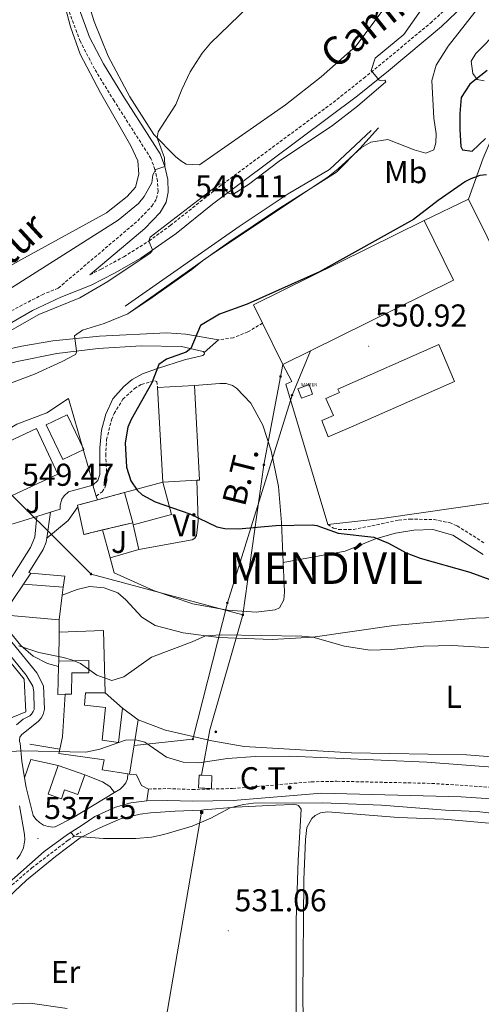
# Model space of a CAD drawing. Units: metres. Extents: x 610164 to 614667, y 4717346 to 4720388.
# Drawn here: x 611847 to 611994, y 4719564 to 4719875 of the extents above; entities that cross this region are included whole.
import ezdxf
from ezdxf.enums import TextEntityAlignment as Align

# ---------------------------------------------------------------- set-up
doc = ezdxf.new("R2010")
doc.units = ezdxf.units.M
doc.header["$MEASUREMENT"] = 0
doc.linetypes.add('TRAZOSX2', pattern=[1.5, 1, -0.5])
doc.layers.get('0').update_dxf_attribs({"lineweight": 5})
for name, color, linetype, lineweight in [('Carátula', 7, 'Continuous', 5), ('Level 15', 1, 'Continuous', 0), ('Level 16', 19, 'Continuous', 0), ('Level 18', 19, 'Continuous', 0), ('Level 19', 252, 'Continuous', 0), ('Level 20', 19, 'Continuous', 0), ('Level 21', 19, 'Continuous', 0), ('Level 25', 1, 'Continuous', 0), ('Level 26', 92, 'Continuous', 0), ('Level 32', 19, 'Continuous', 0), ('Level 33', 5, 'Continuous', 0), ('Level 35', 92, 'Continuous', 0), ('Level 36', 19, 'Continuous', 40), ('Level 37', 92, 'Continuous', 0), ('Level 4', 36, 'Continuous', 30), ('Level 41', 39, 'Continuous', 0), ('Level 44', 1, 'Continuous', 0), ('Level 45', 19, 'Continuous', 0), ('Level 5', 36, 'Continuous', 0), ('Level 52', 1, 'Continuous', 13), ('Level 53', 1, 'Continuous', 0), ('Level 54', 13, 'Continuous', 0), ('Level 6', 39, 'Continuous', 0), ('Level 7', 1, 'Continuous', 0)]:
    doc.layers.add(name, color=color, linetype=linetype, lineweight=lineweight)
doc.styles.add('Arial', font='ARIAL.TTF', dxfattribs={"height": 0.2})

# ---------------------------------------------------------------- blocks, each defined once
blk = doc.blocks.new('5PTT')
at = {"layer": 'Carátula', "color": 250, "linetype": 'Continuous', "lineweight": 25}
blk.add_circle((0, 0, 0), 2, dxfattribs=at)
blk = doc.blocks.new('5PELE')
at = {"layer": 'Carátula', "linetype": 'Continuous', "lineweight": 5}
h = blk.add_hatch(color=9, dxfattribs=at)
edge = h.paths.add_edge_path()
edge.add_arc((0, 0), 2.85, 359.999, 719.999)
at = {"layer": 'Carátula', "color": 252, "linetype": 'Continuous', "lineweight": 5}
blk.add_circle((0, 0, 0), 2.85, dxfattribs=at)
blk = doc.blocks.new('5ANTEN')
blk.add_text('5ANTEN', height=10).set_placement((0, 0), align=Align.MIDDLE_CENTER)
blk = doc.blocks.new('5TME')
at = {"layer": 'Carátula', "color": 250, "linetype": 'Continuous', "lineweight": 5}
for p, q in [((3.7, 3.8), (-3.7, -3.8)), ((-3.7, 3.7), (3.8, -3.8))]:
    blk.add_line(p, q, dxfattribs=at)
at = {"layer": 'Carátula', "color": 250, "linetype": 'Continuous', "lineweight": 5, "flags": 128}
blk.add_lwpolyline([(-3.7, -3.8), (3.8, -3.8), (3.8, 3.7), (-3.7, 3.7), (-3.7, -3.8)], dxfattribs=at)
blk = doc.blocks.new('5PATER')
at = {"layer": 'Carátula', "linetype": 'Continuous', "lineweight": 5}
h = blk.add_hatch(color=250, dxfattribs=at)
edge = h.paths.add_edge_path()
edge.add_ellipse((0, 0), major_axis=(-1.33, -1.34), ratio=0.999422, start_angle=0, end_angle=360)

msp = doc.modelspace()

# ---------------------------------------------------------------- linework, layer by layer
at = {"layer": 'Level 15', "linetype": 'Continuous', "lineweight": 13}
for points in [[(611924.28, 4719779.31, 555.66), (611921.41, 4719785.16, 555.66), (611975.47, 4719811.85, 555.59)], [(611975.47, 4719811.85, 555.59), (611984.8, 4719792.97, 555.59), (611930.7, 4719766.26, 555.66)], [(611930.7, 4719766.26, 555.66), (611924.28, 4719779.31, 555.66)], [(611985.12, 4719760.89, 556.91), (611953.22, 4719746.75, 556.84), (611945.1, 4719743.35, 553.98), (611943.01, 4719748.52, 554.05), (611946.73, 4719750.04, 554.49), (611944.3, 4719755.45, 554.42), (611948.67, 4719757.34, 555.88), (611948.16, 4719758.44, 555.81), (611980.12, 4719772.52, 556.4), (611985.12, 4719760.89, 556.91)], [(611891, 4719758.97, 554.1), (611902.68, 4719759.6, 554.1)], [(611892.64, 4719728.99, 553.96), (611891, 4719758.97, 554.1)], [(611902.68, 4719759.6, 554.1), (611904.31, 4719729.63, 553.96), (611903.48, 4719729.58, 553.96)], [(611861.02, 4719736.1, 552.78), (611855.74, 4719747.12, 552.78), (611862.33, 4719750.28, 552.78), (611867.61, 4719739.26, 552.78), (611861.02, 4719736.1, 552.78)], [(611836.59, 4719738.46, 552.42), (611852.7, 4719745.98, 552.34), (611859.46, 4719731.51, 552.34), (611843.36, 4719723.98, 552.42), (611836.59, 4719738.46, 552.42)], [(611880.55, 4719725.7, 553.37), (611892.64, 4719728.99, 553.44)], [(611892.64, 4719728.99, 553.44), (611895.43, 4719718.77, 553.44), (611883.33, 4719715.47, 553.37)], [(611903.48, 4719729.58, 553.96), (611892.64, 4719728.99, 553.96)], [(611883.15, 4719716.14, 553.37), (611880.55, 4719725.7, 553.37)], [(611883.33, 4719715.47, 553.37), (611883.15, 4719716.14, 553.37)], [(611842, 4719686.95, 551.38), (611848.53, 4719696.72, 554.02)], [(611848.53, 4719696.72, 554.02), (611861.14, 4719695.71, 553.5)], [(611860.81, 4719693.19, 553.2), (611859.83, 4719685.38, 552.26)], [(611861.14, 4719695.71, 553.5), (611860.81, 4719693.19, 553.2)], [(611859.83, 4719685.38, 552.26), (611842, 4719686.95, 551.38)], [(611859.68, 4719672.26, 549.7), (611859.87, 4719681.47, 551.09)], [(611859.87, 4719681.47, 551.09), (611873.83, 4719682.05, 551.09), (611874.41, 4719662.21, 550.65)], [(611861.79, 4719661.88, 548.01), (611863.75, 4719661.84, 550.72), (611863.87, 4719668.61, 549.7), (611869.19, 4719668.57, 549.92), (611869.24, 4719672.48, 550.28), (611859.68, 4719672.26, 549.7)], [(611860.04, 4719644.44, 547.07), (611860.85, 4719648.29, 549.84), (611861.79, 4719661.88, 548.01)], [(611874.41, 4719662.21, 550.65), (611868.15, 4719662.26, 550.14), (611867.9, 4719658.37, 546.69), (611874.5, 4719657.64, 543.38), (611873.51, 4719647.27, 547.79), (611878.62, 4719646.56, 547.2), (611879.95, 4719657.43, 544.78)], [(611879.95, 4719657.43, 544.78), (611884.83, 4719653.7, 543.68)], [(611884.83, 4719653.7, 543.68), (611882.13, 4719636.52, 543.31)], [(611881.62, 4719636.6, 543.31), (611873.49, 4719637.86, 543.24), (611874.13, 4719641.03, 546.54), (611859.76, 4719643.09, 546.1), (611860.04, 4719644.44, 547.07)], [(611867.94, 4719636.35, 542.46), (611865.73, 4719630.07, 542.23), (611861.51, 4719631.55, 541.94), (611860.53, 4719628.74, 541.94), (611856.4, 4719630.19, 541.94), (611859.56, 4719639.29, 542.53)], [(611859.56, 4719639.29, 542.53), (611867.94, 4719636.35, 542.46)], [(611882.13, 4719636.52, 543.31), (611881.62, 4719636.6, 543.31)]]:
    msp.add_polyline3d(points, dxfattribs=at)
at = {"layer": 'Level 15', "color": 1, "linetype": 'Continuous', "lineweight": 0}
for points in [[(611935.45, 4719758.54, 553.75), (611938.99, 4719759.86, 553.75), (611940.11, 4719756.84, 553.75), (611936.58, 4719755.52, 553.75), (611935.45, 4719758.54, 553.75)], [(611904.95, 4719636.15, 543.76), (611908.24, 4719636, 543.76), (611908.05, 4719632.01, 543.76), (611903.98, 4719632.21, 543.76), (611904.17, 4719636.19, 543.76), (611904.95, 4719636.15, 543.76)]]:
    msp.add_polyline3d(points, dxfattribs=at)
at = {"layer": 'Level 16', "color": 1, "linetype": 'Continuous', "lineweight": 13, "ltscale": 0.5}
for points in [[(611883.33, 4719715.47, 552.73), (611885.11, 4719707.68, 552.66)], [(611875.98, 4719705, 551.34), (611873.59, 4719713.82, 551.26)], [(611885.11, 4719707.68, 552.66), (611875.98, 4719705, 551.34)], [(611848.53, 4719696.72, 549.69), (611850.82, 4719700.12, 549.61)], [(611850.82, 4719700.12, 549.61), (611861.58, 4719699.19, 549.39), (611861.14, 4719695.71, 549.39)], [(611831.37, 4719687.94, 547.57), (611848.75, 4719666.56, 543.46), (611849.24, 4719656.26, 542.51), (611835.04, 4719650.47, 545.15), (611820.32, 4719645.27, 545.15)], [(611859.64, 4719670.59, 545.49), (611859.68, 4719672.26, 545.61)], [(611861.79, 4719661.88, 545.17), (611859.45, 4719661.78, 544.88), (611859.64, 4719670.59, 545.49)], [(611874.41, 4719662.21, 544.56), (611879.95, 4719657.43, 544.56)], [(611850.51, 4719645.98, 541.11), (611860.04, 4719644.44, 541.11)], [(611824.99, 4719588.7, 534.31), (611841, 4719599.65, 535.11), (611855.05, 4719611.99, 536.73), (611862.49, 4719617.45, 537.46), (611867.1, 4719620.31, 537.83)]]:
    msp.add_polyline3d(points, dxfattribs=at)
at = {"layer": 'Level 16', "color": 1, "linetype": 'TRAZOSX2', "lineweight": 0}
msp.add_polyline3d([(611799.41, 4719574.44, 531.12), (611809.73, 4719578.47, 531.04), (611821.82, 4719585.28, 531.34), (611832.26, 4719592.08, 531.78), (611842.69, 4719599.5, 532.44), (611851.14, 4719606.82, 532.95), (611862.7, 4719615.59, 534.35), (611866.67, 4719618.23, 535.08)], dxfattribs=at)
at = {"layer": 'Level 18', "color": 1, "linetype": 'TRAZOSX2', "lineweight": 13}
for points in [[(611871.95, 4719723.36, 551.89), (611880.55, 4719725.7, 551.98)], [(611865.73, 4719721.11, 551.83), (611865.62, 4719721.63, 551.83), (611871.95, 4719723.36, 551.89)], [(611873.59, 4719713.82, 552.07), (611867.61, 4719712.36, 551.9), (611865.73, 4719721.11, 551.83)], [(611883.15, 4719716.14, 552.34), (611873.59, 4719713.82, 552.07)]]:
    msp.add_polyline3d(points, dxfattribs=at)
at = {"layer": 'Level 20', "color": 19, "linetype": 'Continuous', "lineweight": 0, "ltscale": 0.5}
for points in [[(611989.49, 4719818.57, 550.89), (611994.17, 4719831.58, 549.74), (612002.73, 4719851.54, 550.3), (612010.19, 4719873.99, 550.81)], [(611989.49, 4719818.57, 550.89), (612013.1, 4719771.04, 552.66), (612018.63, 4719749.56, 552.66), (612021.67, 4719728.8, 552.58), (612021.45, 4719726.06, 552.58), (611962.06, 4719717.45, 550.97), (611944.99, 4719715.55, 550.6)], [(611975.47, 4719811.85, 550.45), (611989.49, 4719818.57, 550.89)], [(611933.51, 4719760.88, 551.19), (611930.7, 4719766.26, 551.19)], [(611902.68, 4719759.6, 550.45), (611910.69, 4719760.24, 550.45), (611912.74, 4719760.17, 550.45), (611914.71, 4719759.62, 550.45), (611916.02, 4719758.78, 550.45), (611920.54, 4719753.97, 550.6), (611924.33, 4719747.06, 550.6), (611926.95, 4719738.92, 550.45), (611929.3, 4719727.64, 550.23), (611930.29, 4719716.15, 550.16), (611930.83, 4719703.54, 549.53)], [(611944.99, 4719715.55, 550.6), (611931.61, 4719759.95, 551.26), (611933.51, 4719760.88, 551.19)], [(611852.74, 4719718.1, 549.51), (611843.17, 4719715.17, 549.55), (611836.39, 4719734.84, 549.55), (611836.59, 4719738.46, 549.55), (611841.46, 4719744.42, 549.04), (611846.46, 4719747.38, 548.74), (611855.94, 4719750.91, 549.11), (611862.76, 4719755.48, 549.18), (611870.71, 4719728.05, 549.99), (611870.47, 4719727.99, 549.98)], [(611870.47, 4719727.99, 549.98), (611862.82, 4719725.94, 549.61), (611861.4, 4719724.63, 549.56), (611860.71, 4719723.53, 549.53), (611860.16, 4719721.67, 549.5), (611860.14, 4719720.37, 549.48), (611857.07, 4719719.43, 549.49)], [(611903.48, 4719729.58, 550.24), (611903.88, 4719716.6, 549.72), (611903.37, 4719712.1, 549.72), (611902.79, 4719711.22, 549.72), (611901.99, 4719710.72, 549.72), (611885.11, 4719707.68, 549.5)], [(611857.07, 4719719.43, 549.49), (611852.74, 4719718.1, 549.51)], [(611930.83, 4719703.54, 549.53), (611931.23, 4719694.25, 549.06), (611931.06, 4719691.72, 549.06), (611929.62, 4719689.21, 548.98), (611928.32, 4719688.55, 548.76), (611922.29, 4719687.85, 548.69), (611913.16, 4719688.45, 548.76), (611902.19, 4719690.44, 548.54), (611889.69, 4719694.68, 548.98), (611877.21, 4719700.22, 548.84), (611875.98, 4719705, 548.91)], [(611860.81, 4719693.19, 547.5), (611865.55, 4719694.96, 547.42), (611869.44, 4719695.97, 547.51), (611874.08, 4719695.49, 547.44), (611878.43, 4719693.92, 547.44), (611881.01, 4719691.68, 547.44), (611886, 4719686.24, 546.56), (611890.22, 4719683.53, 546.19), (611899.12, 4719681.3, 545.46), (611910.38, 4719679.73, 544.72), (611927.36, 4719679.13, 544.79), (611940.22, 4719679.86, 545.24), (611953.37, 4719681.83, 545.16), (611965.89, 4719683.6, 545.53), (611991.85, 4719685.92, 546.26), (612001.08, 4719686.25, 546.19), (612013.19, 4719686.33, 546.48), (612024.77, 4719685.4, 546.48), (612045.83, 4719679.31, 546.78), (612056.29, 4719677.33, 546.7), (612072.71, 4719675.48, 546.85), (612097.59, 4719671.51, 547.8), (612104.33, 4719669.93, 547.8)], [(611859.64, 4719670.59, 544.58), (611856.13, 4719671.55, 544.51), (611851.65, 4719673.9, 544.88), (611847.65, 4719677.22, 545.98), (611844.04, 4719681.79, 546.64), (611842.58, 4719684.52, 546.78), (611842, 4719686.95, 546.78)], [(611859.83, 4719685.38, 547.15), (611859.87, 4719681.47, 547.15)]]:
    msp.add_polyline3d(points, dxfattribs=at)
at = {"layer": 'Level 21', "color": 19, "linetype": 'TRAZOSX2', "lineweight": 0}
for points in [[(611869.58, 4719794.64, 539.72), (611873.11, 4719796.4, 539.8), (611880.3, 4719800.33, 539.85), (611888.26, 4719805.3, 539.98), (611895.05, 4719810.24, 540.22), (611910.48, 4719822.47, 539.94), (611946.66, 4719849.2, 539.64), (611956.34, 4719856.89, 539.72), (611962.16, 4719861.65, 540.14), (611977.47, 4719874.32, 542.6), (611989.39, 4719885.25, 543.37), (611996.39, 4719896.62, 542.96), (612004.77, 4719910.03, 543.02), (612013, 4719921.28, 542.89)], [(611818.61, 4719763.66, 540.22), (611834.19, 4719776.53, 539.8), (611844.65, 4719783.22, 539.39), (611854.42, 4719788.3, 539.59), (611859.57, 4719790.42, 539.63), (611884.71, 4719811.7, 537.89), (611889.21, 4719816.36, 537.08), (611890.71, 4719818.8, 536.49), (611891.16, 4719821.05, 536.13), (611891, 4719824.33, 535.46), (611890.18, 4719827.96, 534.88), (611888.92, 4719831.48, 534.36), (611877.24, 4719849.68, 532.9), (611871.03, 4719859.84, 532.31), (611866.51, 4719868.55, 531.43), (611863.07, 4719877.79, 531.13)], [(611924.28, 4719779.31, 551.26), (611919.6, 4719776.54, 551.19), (611914.99, 4719774.71, 550.66), (611910.34, 4719774.04, 550.3)], [(611871.57, 4719724.56, 549.98), (611873.43, 4719725.9, 549.91), (611874.33, 4719727.13, 549.83), (611874.99, 4719729.34, 549.76), (611874.59, 4719737.39, 549.57), (611874.85, 4719742.38, 549.57), (611876.41, 4719748.72, 549.37), (611877.23, 4719750.66, 549.3), (611880.05, 4719755.24, 549.3), (611883.71, 4719758.57, 549.5), (611885.91, 4719759.94, 549.67), (611890.16, 4719761.09, 550.16), (611890.8, 4719760.84, 550.16), (611891, 4719758.97, 550.24)], [(611944.99, 4719715.55, 550.48), (611946.8, 4719714.36, 550.34), (611948.43, 4719713.99, 550.34), (611953.07, 4719713.96, 550.34), (611967.4, 4719716.92, 550.63), (611970.94, 4719717.26, 550.63), (611978.59, 4719717.12, 550.55), (611983.49, 4719716.16, 550.45), (611985.9, 4719715.11, 550.4), (611994.38, 4719709.8, 550.41)], [(611888.16, 4719631.81, 537.9), (611894.27, 4719631.94, 537.9), (611902.06, 4719631.67, 537.61), (611914.8, 4719631.95, 536.73), (611939.72, 4719634.08, 536.79), (611947.85, 4719634.26, 536.83), (611977.85, 4719633.58, 536.99), (612006.78, 4719631.69, 536.89), (612032.52, 4719627.75, 537.5), (612065.95, 4719621.56, 538.05), (612081.52, 4719617.97, 538.64), (612127.64, 4719606.09, 540.04), (612145.69, 4719601.98, 540.7), (612160.31, 4719599, 541.41), (612173.1, 4719597.48, 542.24), (612184.12, 4719597.9, 542.85), (612191.01, 4719598.66, 543.34), (612198.83, 4719600.96, 543.8), (612200.69, 4719602.22, 543.87)]]:
    msp.add_polyline3d(points, dxfattribs=at)
at = {"layer": 'Level 21', "color": 19, "linetype": 'Continuous', "lineweight": 0}
for points in [[(611825.13, 4719766.05, 540.22), (611831.91, 4719771.1, 540), (611842.08, 4719777.92, 539.48), (611851.35, 4719783.37, 539.41), (611860.41, 4719787.49, 539.78), (611869.94, 4719791.32, 539.7), (611877.41, 4719795.16, 539.85), (611885.74, 4719799.92, 539.85), (611896.93, 4719807.74, 540.22), (611908.42, 4719816.98, 540), (611954.37, 4719851.28, 539.63), (611964.15, 4719859.24, 540.14), (611980.98, 4719873.19, 542.71), (611987.93, 4719879.9, 543.15), (611994.84, 4719886, 543.59)], [(611869.58, 4719794.64, 539.72), (611886.93, 4719809.33, 537.89), (611891.79, 4719814.36, 537.08), (611893.78, 4719817.6, 536.49), (611894.42, 4719820.81, 536.13), (611894.22, 4719824.77, 535.46), (611893.3, 4719828.87, 534.88), (611891.84, 4719832.92, 534.36), (611879.98, 4719851.4, 532.9), (611873.85, 4719861.44, 532.31), (611869.48, 4719869.86, 531.43), (611866.15, 4719878.83, 531.13)], [(611910.34, 4719774.04, 550.3), (611899.95, 4719775.86, 549.68), (611893.87, 4719776.22, 549.03), (611872.61, 4719775.22, 546.09), (611857.86, 4719773.74, 544.06), (611848.06, 4719772.06, 543), (611840.15, 4719770.31, 542.05), (611828.86, 4719767.33, 540.54), (611825.13, 4719766.05, 540.22)], [(611910.34, 4719774.04, 550.3), (611905.81, 4719769.99, 550.45)], [(611821.62, 4719758.86, 539.51), (611825.11, 4719761.06, 539.88), (611835.08, 4719764.15, 540.9), (611846.51, 4719767.22, 542.67), (611859.05, 4719769.75, 544.28), (611872.21, 4719771.24, 545.97), (611885.82, 4719772.14, 548.32), (611898.64, 4719771.88, 549.71), (611902.69, 4719771.02, 550.45), (611905.51, 4719770.32, 550.45), (611905.81, 4719769.99, 550.45)], [(611905.81, 4719769.99, 550.45), (611905.91, 4719769.63, 550.45), (611905.56, 4719769.26, 550.45), (611905.3, 4719769.11, 550.45), (611899.56, 4719767.72, 550.45), (611891, 4719764.91, 550.3), (611886.2, 4719763.31, 549.79), (611882.94, 4719761.42, 549.49), (611880.32, 4719759.27, 549.49), (611876.81, 4719755.39, 549.42), (611874.63, 4719750.49, 549.27), (611873.23, 4719745.4, 549.27), (611872.72, 4719739.82, 549.57), (611872.67, 4719731.4, 549.57), (611872.06, 4719729.52, 549.57), (611870.47, 4719727.99, 549.98)], [(611930.83, 4719703.54, 549.52), (611950.41, 4719707.15, 549.74), (611960.05, 4719711.02, 549.96), (611966.38, 4719712.78, 550.55), (611972.25, 4719713.77, 550.55), (611978.2, 4719713.93, 550.55), (611984.59, 4719712.18, 550.4), (611994.14, 4719706.08, 550.4)], [(611887.63, 4719628.1, 537.9), (611894.24, 4719628.21, 537.9), (611902.04, 4719627.94, 537.61), (611914.99, 4719628.22, 536.73), (611942.97, 4719630.46, 536.8), (611987.15, 4719629.38, 537.02), (612001.49, 4719628.43, 536.88), (612010.06, 4719627.54, 536.95), (612022.05, 4719625.73, 537.32), (612065.2, 4719617.9, 538.05), (612080.64, 4719614.34, 538.64), (612121.89, 4719603.64, 539.89), (612135.11, 4719600.51, 540.33), (612154.74, 4719596.27, 541.13), (612172.89, 4719593.74, 542.24), (612179.35, 4719593.92, 542.53), (612191.59, 4719594.96, 543.34), (612202.3, 4719597.44, 543.92), (612202.84, 4719597.62, 544.39)]]:
    msp.add_polyline3d(points, dxfattribs=at)
at = {"layer": 'Level 21', "color": 19, "linetype": 'Continuous', "lineweight": 13}
for points in [[(611790.04, 4719689.42, 544.36), (611795.94, 4719689.2, 544.93), (611807.46, 4719689.11, 546.76), (611821.11, 4719690.58, 547.79), (611828.3, 4719691.68, 547.86), (611831, 4719691.78, 547.5), (611834.11, 4719691.47, 547.35), (611837.21, 4719690.32, 547.13), (611838.2, 4719690.41, 547.13), (611838.94, 4719690.67, 547.13), (611839.94, 4719691.44, 547.13), (611850.75, 4719708.3, 549.18), (611852.13, 4719711.5, 549.55), (611852.74, 4719718.1, 549.4)], [(611857.07, 4719719.43, 549.4), (611855.91, 4719711.2, 549.15)], [(611855.91, 4719711.2, 549.15), (611855.73, 4719709.92, 549.11), (611854.76, 4719707.67, 549.11), (611850.26, 4719700.39, 548.52), (611850.82, 4719700.12, 548.52)], [(611848.86, 4719635.32, 539.36), (611848.01, 4719640.61, 540.11), (611847.5, 4719646.34, 540.62), (611847.3, 4719646.87, 540.49), (611847.23, 4719647.43, 540.43), (611847.42, 4719648.25, 540.5), (611847.9, 4719648.94, 540.73), (611853.28, 4719653.32, 541.3), (611854.15, 4719654.29, 541.54), (611854.78, 4719655.42, 541.68), (611855.19, 4719657.1, 541.72), (611854.87, 4719664.46, 542.75), (611852.78, 4719668.59, 543.34), (611844.85, 4719678.28, 545.17), (611841.19, 4719683.44, 546.2), (611840.94, 4719684.5, 546.17), (611840.96, 4719685.23, 546.24), (611841.25, 4719686.28, 546.45), (611842, 4719686.95, 546.79)], [(611838.62, 4719681.04, 545.76), (611849.33, 4719667.82, 543.2), (611851.54, 4719664.36, 542.53), (611851.83, 4719662.53, 542.31), (611851.88, 4719657.02, 541.68), (611851.65, 4719656.36, 541.69), (611851.07, 4719655.48, 541.6), (611850.55, 4719655, 541.47), (611848.46, 4719653.94, 541.02), (611846.29, 4719652.14, 540.8)], [(611877.38, 4719630.69, 538.25), (611863.98, 4719622.54, 537.68), (611858.58, 4719619.84, 537.24), (611857.82, 4719619.78, 537.2), (611856.32, 4719619.93, 537.18), (611854.88, 4719620.4, 537.23), (611853.59, 4719621.18, 537.34), (611852.49, 4719622.22, 537.52), (611851.65, 4719623.47, 537.76), (611849.34, 4719632.32, 538.93), (611848.86, 4719635.32, 539.36)], [(611881.62, 4719636.6, 538.86), (611881.44, 4719635.03, 538.58), (611880.92, 4719633.79, 538.45), (611880.15, 4719632.69, 538.36), (611879.17, 4719631.77, 538.33), (611877.38, 4719630.69, 538.25)], [(611888.16, 4719631.81, 537.83), (611885.96, 4719632.95, 538.05), (611884.37, 4719636.31, 538.93), (611882.13, 4719636.52, 538.86)], [(611887.63, 4719628.1, 537.9), (611888.16, 4719631.81, 537.83)], [(611867.1, 4719620.31, 537.83), (611871.18, 4719623.13, 537.98), (611877.65, 4719626.1, 538.26), (611882.56, 4719627.48, 538.13), (611887.63, 4719628.1, 537.9)], [(611847.27, 4719626.45, 538.24), (611848.9, 4719617.43, 536.94), (611848.97, 4719615.73, 536.76), (611848.54, 4719613.23, 536.43), (611847.46, 4719610.92, 536.04), (611846.42, 4719609.58, 535.76)]]:
    msp.add_polyline3d(points, dxfattribs=at)
at = {"layer": 'Level 25', "color": 1, "linetype": 'Continuous', "lineweight": 0}
for points in [[(611870.47, 4719727.99, 549.98), (611871.57, 4719724.56, 549.98)], [(611871.57, 4719724.56, 549.98), (611871.95, 4719723.36, 549.98)], [(611855.91, 4719711.2, 549.11), (611862.73, 4719716.82, 549.11), (611865.73, 4719721.11, 549.55)], [(611848.86, 4719635.32, 539.36), (611850.84, 4719641.12, 540.31), (611859.56, 4719639.29, 539.65)], [(611867.94, 4719636.35, 539.58), (611873.59, 4719634.1, 539.06), (611875.92, 4719632.56, 538.47), (611877.38, 4719630.69, 538.25)]]:
    msp.add_polyline3d(points, dxfattribs=at)
at = {"layer": 'Level 32', "color": 6, "linetype": 'Continuous', "lineweight": 0, "ltscale": 0.5}
for points in [[(611665.11, 4719807.08, 530.36), (611707.66, 4719791.72, 528.31), (611752.37, 4719771.85, 528.35), (611797.97, 4719751.16, 537.53), (611836.03, 4719733.54, 548.13), (611869.93, 4719699.87, 547.8), (611917.99, 4719686.96, 546.26)], [(611930.7, 4719766.26, 550.95), (611924.71, 4719734.44, 550.27), (611917.99, 4719686.96, 546.26)], [(611917.99, 4719686.96, 546.26), (611907.61, 4719650.54, 542.85), (611904.95, 4719636.15, 538.74)], [(611904.97, 4719624.44, 535.13), (611859.04, 4719357.11, 552.84), (611828.69, 4719200.1, 551.56), (611800.39, 4719043.22, 550.86), (611782.56, 4718945.51, 549.19)]]:
    msp.add_polyline3d(points, dxfattribs=at)
at = {"layer": 'Level 33', "color": 19, "linetype": 'Continuous', "lineweight": 0, "ltscale": 0.5}
msp.add_polyline3d([(611883.55, 4719645.55, 539.81), (611902.17, 4719647.59, 542.6), (611913.13, 4719690.77, 546.54), (611933.61, 4719756.52, 550.76), (611939.42, 4719770.56, 550.98)], dxfattribs=at)
at = {"layer": 'Level 35', "color": 92, "linetype": 'Continuous', "lineweight": 0, "ltscale": 0.5}
msp.add_polyline3d([(611994.52, 4719856.03, 551.74), (611992.22, 4719856.48, 551.74), (611990.91, 4719858.4, 551.74), (611990.41, 4719862.24, 551.67), (611991.85, 4719864.68, 551.45), (611999.18, 4719872.07, 551.23)], dxfattribs=at)
at = {"layer": 'Level 36', "color": 92, "linetype": 'Continuous', "lineweight": 0}
for points in [[(611999.33, 4719928.87, 537.42), (611989.56, 4719918.78, 537.27), (611981.06, 4719907.84, 536.98), (611974.24, 4719896.36, 536.9), (611963.14, 4719879.4, 536.83), (611953.78, 4719867, 537.05), (611942.82, 4719857.27, 537.05), (611931.59, 4719848.46, 536.46), (611904.33, 4719829.42, 535.88), (611900.05, 4719829.7, 535.8), (611898.4, 4719830.76, 535.8), (611896.65, 4719832.07, 535.8), (611889.85, 4719839.08, 534.92), (611882.2, 4719850.97, 534.34), (611875.33, 4719863.9, 534.26), (611870.92, 4719874.85, 533.53), (611866.78, 4719888.04, 533.02), (611866.22, 4719897.83, 532.87), (611866.47, 4719904.06, 532.79), (611867.14, 4719907.48, 532.79), (611868.99, 4719913.78, 532.79), (611871.27, 4719918.26, 532.72), (611873.47, 4719920.64, 532.72)], [(611859.6, 4719887.69, 530.36), (611863.47, 4719873.17, 531.1), (611866.47, 4719864.53, 531.39), (611872.93, 4719852.25, 532.27), (611882.52, 4719835.48, 533.59), (611884.81, 4719830.73, 533.59), (611885.04, 4719826.52, 533.59), (611884.07, 4719822.4, 533.59), (611881.38, 4719819.45, 533.59), (611874.84, 4719814.28, 533.59), (611847.68, 4719799.36, 532.71), (611832.63, 4719790.79, 532.57)], [(612002.38, 4719641.56, 542.44), (611988.91, 4719642.59, 542.52), (611952.43, 4719643.3, 542.67), (611918.45, 4719645.23, 542.52), (611908.18, 4719647.07, 542.59), (611893.56, 4719650.44, 543.33), (611884.83, 4719653.7, 543.68)], [(611839.82, 4719593.9, 532.04), (611849.47, 4719602.94, 532.62), (611858.63, 4719610.46, 533.36), (611866.5, 4719616.35, 534.9), (611872.67, 4719619.5, 536.15), (611879.25, 4719622.38, 536.88), (611885.49, 4719623.84, 537.1), (611888.79, 4719624.28, 537.1), (611896.57, 4719624.82, 536.51), (611904.95, 4719625.15, 535.16), (611905.64, 4719625.18, 535.05), (611915.75, 4719626.02, 534.97), (611928.37, 4719626.74, 535.27), (611934.02, 4719626.95, 535.19), (611935.07, 4719626.83, 535.19), (611935.65, 4719626.61, 534.97), (611936.47, 4719625.4, 534.83), (611935.51, 4719609.25, 533.28), (611934.87, 4719590.19, 532.26), (611934.94, 4719571.7, 531.23), (611934.93, 4719555.09, 531.08)], [(611938.27, 4719619.61, 533.8), (611939.85, 4719622.48, 533.8), (611940.94, 4719623.38, 533.8), (611942.63, 4719624.24, 533.8), (611944.82, 4719624.59, 533.8), (611967.39, 4719622.81, 533.87), (611981.67, 4719622.23, 533.87), (611997.22, 4719620.93, 534.02)], [(611937.22, 4719552.45, 531.01), (611937.01, 4719566.13, 531.45), (611937.36, 4719603.07, 533.06), (611937.86, 4719615.81, 533.58), (611938.27, 4719619.61, 533.8)]]:
    msp.add_polyline3d(points, dxfattribs=at)
at = {"layer": 'Level 4', "color": 36, "linetype": 'Continuous', "lineweight": 30}
for points in [[(611995.48, 4719859.32, 550), (611989.96, 4719854.99, 550), (611987.23, 4719850.8, 550), (611986.74, 4719845.71, 550), (611986.81, 4719840.62, 550), (611987.14, 4719835.27, 550), (611987.59, 4719834.2, 550), (611990.71, 4719833.72, 550), (611994.88, 4719837.83, 550)], [(611995.23, 4719826.23, 550), (611993.07, 4719826.03, 550), (611990.28, 4719824.97, 550), (611988.57, 4719824.12, 550), (611979.89, 4719818.11, 550), (611972.06, 4719812.13, 550), (611942.33, 4719795.55, 550), (611919.38, 4719785.31, 550), (611910.58, 4719782.21, 550), (611904.57, 4719778.52, 550), (611901.54, 4719771.26, 550), (611900.02, 4719770.14, 550), (611893.83, 4719767.96, 550), (611891.38, 4719766.2, 550), (611889.19, 4719760.44, 550), (611882.68, 4719748.85, 550), (611881.58, 4719746.33, 550), (611880.72, 4719741.39, 550), (611881.21, 4719733.72, 550), (611882.59, 4719729.34, 550), (611884.59, 4719726.44, 550), (611886.14, 4719724.97, 550), (611890.29, 4719722.69, 550), (611901.19, 4719718.89, 550), (611909.76, 4719714.79, 550), (611912.36, 4719714.25, 550), (611916.64, 4719714.22, 550), (611928.5, 4719715.24, 550), (611939.98, 4719715.45, 550), (611941.47, 4719715.25, 550), (611948.24, 4719712.79, 550), (611959.48, 4719711.54, 550), (611964.13, 4719709.7, 550), (611969.76, 4719706.55, 550), (611974.17, 4719704.88, 550), (611989.99, 4719700.42, 550), (611997.39, 4719697.74, 550)]]:
    msp.add_polyline3d(points, dxfattribs=at)
at = {"layer": 'Level 5', "color": 36, "linetype": 'Continuous', "lineweight": 0}
for points in [[(611993.89, 4719880.72, 545), (611983.12, 4719867, 545), (611979.23, 4719861.02, 545), (611977.91, 4719856.1, 545), (611978.55, 4719844.18, 545), (611979.25, 4719839.26, 545), (611979.18, 4719836.44, 545), (611978.54, 4719834.17, 545), (611975.98, 4719833.16, 545), (611972.28, 4719834.24, 545), (611963.93, 4719837.45, 545), (611958.55, 4719836.6, 545), (611955.58, 4719834.97, 545), (611948.21, 4719828.17, 545), (611945.07, 4719825.67, 545), (611905.76, 4719799.49, 545), (611901.92, 4719796.34, 545), (611888.59, 4719786.91, 545), (611881.61, 4719782.31, 545), (611874.09, 4719779.24, 545), (611867.25, 4719777.13, 545), (611864.73, 4719775.3, 545), (611865.3, 4719770.5, 545), (611865.31, 4719770.08, 545), (611865, 4719769.42, 545), (611860.74, 4719767.14, 545), (611852.05, 4719763.2, 545), (611843.87, 4719760.07, 545)], [(611919.93, 4719879.64, 535), (611907.74, 4719868, 535), (611905.14, 4719864.82, 535), (611901.35, 4719858.85, 535), (611898.68, 4719853.33, 535), (611896.83, 4719848.58, 535), (611891.25, 4719839.92, 535), (611890.88, 4719838.02, 535), (611893.21, 4719831.69, 535), (611893.3, 4719828.87, 535), (611890.51, 4719827.95, 535), (611889.52, 4719826.28, 535), (611889.21, 4719823.78, 535), (611886.81, 4719819.38, 535), (611884.96, 4719817.23, 535), (611878.48, 4719811.88, 535), (611833.96, 4719783.78, 535)], [(611974.49, 4719878.49, 540), (611969.01, 4719870.73, 540), (611959.9, 4719863.18, 540), (611958.73, 4719859.36, 540), (611961.17, 4719856.25, 540), (611961.83, 4719856.08, 540), (611963, 4719856.25, 540), (611963.3, 4719855.74, 540), (611954.34, 4719847.98, 540), (611946.43, 4719841.86, 540), (611929.57, 4719830.58, 540), (611919.83, 4719823.22, 540), (611914.88, 4719820.02, 540), (611913.18, 4719820.53, 540), (611911.7, 4719823.36, 540), (611910.66, 4719823.43, 540), (611888.65, 4719806.5, 540), (611888.26, 4719805.3, 540), (611889.36, 4719802.55, 540), (611889.33, 4719802.18, 540), (611888.64, 4719801.45, 540), (611875.29, 4719792.5, 540), (611866.36, 4719787.38, 540), (611853.39, 4719782.1, 540), (611842.88, 4719776.04, 540)], [(611847.07, 4719677.12, 545), (611853.37, 4719675.04, 545), (611861.17, 4719673.5, 545), (611864.06, 4719672.64, 545), (611866.58, 4719671.53, 545), (611871.75, 4719667.81, 545), (611876.48, 4719666.15, 545), (611880.32, 4719667.38, 545), (611889.08, 4719673.54, 545), (611901.93, 4719678.39, 545), (611906.17, 4719680.32, 545), (611911.17, 4719680.6, 545), (611936.69, 4719680.23, 545), (611940.22, 4719679.86, 545), (611950.21, 4719677.07, 545), (611958.23, 4719675.82, 545), (611964.99, 4719676, 545), (611975.21, 4719677.02, 545), (611984.56, 4719677.27, 545), (612018.78, 4719675.12, 545)], [(611842.88, 4719643.54, 540), (611848.16, 4719643.87, 540), (611868.24, 4719643.51, 540), (611872.77, 4719644.47, 540), (611880.87, 4719647.27, 540), (611884.02, 4719647.35, 540), (611887, 4719646.68, 540), (611893.8, 4719641.88, 540), (611899.1, 4719640.33, 540), (611904.1, 4719640.15, 540), (611913.12, 4719641.5, 540), (611921.9, 4719642.06, 540), (611932.93, 4719642.26, 540), (611976.32, 4719640.35, 540), (612001.23, 4719638.38, 540)], [(611863.49, 4719618.07, 535), (611864.61, 4719616.86, 535), (611873.87, 4719616.14, 535), (611884.11, 4719616.13, 535), (611889.09, 4719616.57, 535), (611892.96, 4719617.4, 535), (611901.93, 4719620.06, 535), (611907.86, 4719622.59, 535), (611914.06, 4719625.88, 535), (611918.27, 4719626.93, 535), (611921.36, 4719627.34, 535), (611943.41, 4719627.47, 535), (611961.94, 4719626.73, 535), (611982.23, 4719625.14, 535), (611992.22, 4719624.7, 535), (612003.89, 4719623.32, 535)], [(611862.42, 4719562.33, 530), (611850.63, 4719563.99, 530), (611845.63, 4719563.78, 530), (611839.66, 4719562.95, 530)]]:
    msp.add_polyline3d(points, dxfattribs=at)
at = {"layer": 'Level 52', "color": 1, "linetype": 'Continuous', "lineweight": 13}
for points in [[(611930.7, 4719766.26, 555.66), (611924.28, 4719779.31, 555.66), (611921.41, 4719785.16, 555.66), (611975.47, 4719811.85, 555.59), (611984.8, 4719792.97, 555.59), (611930.7, 4719766.26, 555.66)], [(611985.12, 4719760.89, 556.91), (611953.22, 4719746.75, 556.84), (611945.1, 4719743.35, 553.98), (611943.01, 4719748.52, 554.05), (611946.73, 4719750.04, 554.49), (611944.3, 4719755.45, 554.42), (611948.67, 4719757.34, 555.88), (611948.16, 4719758.44, 555.81), (611980.12, 4719772.52, 556.4), (611985.12, 4719760.89, 556.91)], [(611903.48, 4719729.58, 553.96), (611892.64, 4719728.99, 553.96), (611891, 4719758.97, 554.1), (611902.68, 4719759.6, 554.1), (611904.31, 4719729.63, 553.96), (611903.48, 4719729.58, 553.96)], [(611861.02, 4719736.1, 552.78), (611855.74, 4719747.12, 552.78), (611862.33, 4719750.28, 552.78), (611867.61, 4719739.26, 552.78), (611861.02, 4719736.1, 552.78)], [(611836.59, 4719738.46, 552.42), (611852.7, 4719745.98, 552.34), (611859.46, 4719731.51, 552.34), (611843.36, 4719723.98, 552.42), (611836.59, 4719738.46, 552.42)], [(611883.33, 4719715.47, 553.37), (611883.15, 4719716.14, 553.37), (611880.55, 4719725.7, 553.37), (611892.64, 4719728.99, 553.44), (611895.43, 4719718.77, 553.44), (611883.33, 4719715.47, 553.37)], [(611859.83, 4719685.38, 552.26), (611842, 4719686.95, 551.38), (611848.53, 4719696.72, 554.02), (611861.14, 4719695.71, 553.5), (611860.81, 4719693.19, 553.2), (611859.83, 4719685.38, 552.26)], [(611879.95, 4719657.43, 544.78), (611884.83, 4719653.7, 543.68), (611882.13, 4719636.52, 543.31), (611881.62, 4719636.6, 543.31), (611873.49, 4719637.86, 543.24), (611874.13, 4719641.03, 546.54), (611859.76, 4719643.09, 546.1), (611860.04, 4719644.44, 547.07), (611860.85, 4719648.29, 549.84), (611861.79, 4719661.88, 548.01), (611863.75, 4719661.84, 550.72), (611863.87, 4719668.61, 549.7), (611869.19, 4719668.57, 549.92), (611869.24, 4719672.48, 550.28), (611859.68, 4719672.26, 549.7), (611859.87, 4719681.47, 551.09), (611873.83, 4719682.05, 551.09), (611874.41, 4719662.21, 550.65), (611868.15, 4719662.26, 550.14), (611867.9, 4719658.37, 546.69), (611874.5, 4719657.64, 543.38), (611873.51, 4719647.27, 547.79), (611878.62, 4719646.56, 547.2), (611879.95, 4719657.43, 544.78)], [(611859.56, 4719639.29, 542.53), (611867.94, 4719636.35, 542.46), (611865.73, 4719630.07, 542.23), (611861.51, 4719631.55, 541.94), (611860.53, 4719628.74, 541.94), (611856.4, 4719630.19, 541.94), (611859.56, 4719639.29, 542.53)]]:
    msp.add_polyline3d(points, close=True, dxfattribs=at)
at = {"layer": 'Level 52', "color": 1, "linetype": 'Continuous', "lineweight": 0}
for points in [[(611935.45, 4719758.54, 553.75), (611938.99, 4719759.86, 553.75), (611940.11, 4719756.84, 553.75), (611936.58, 4719755.52, 553.75), (611935.45, 4719758.54, 553.75)], [(611904.95, 4719636.15, 543.76), (611908.24, 4719636, 543.76), (611908.05, 4719632.01, 543.76), (611903.98, 4719632.21, 543.76), (611904.17, 4719636.19, 543.76), (611904.95, 4719636.15, 543.76)]]:
    msp.add_polyline3d(points, close=True, dxfattribs=at)
at = {"layer": 'Level 53', "color": 1, "linetype": 'Continuous', "lineweight": 0}
msp.add_polyline3d([(611883.15, 4719716.14, 553.37), (611883.15, 4719716.14, 552.34), (611873.59, 4719713.82, 552.07), (611867.61, 4719712.36, 551.9), (611865.73, 4719721.11, 551.83), (611865.62, 4719721.63, 551.83), (611871.95, 4719723.36, 551.89), (611880.55, 4719725.7, 551.98), (611883.15, 4719716.14, 553.37)], close=True, dxfattribs=at)
at = {"layer": 'Level 54', "color": 252, "linetype": 'Continuous', "lineweight": 0}
msp.add_polyline3d([(611840.15, 4719770.31, 542.05), (611848.06, 4719772.06, 543), (611857.86, 4719773.74, 544.06), (611872.61, 4719775.22, 546.09), (611893.87, 4719776.22, 549.03), (611899.95, 4719775.86, 549.68), (611910.34, 4719774.04, 550.3), (611905.81, 4719769.99, 550.45), (611905.51, 4719770.32, 550.45), (611902.69, 4719771.02, 550.45), (611898.64, 4719771.88, 549.71), (611885.82, 4719772.14, 548.32), (611872.21, 4719771.24, 545.97), (611859.05, 4719769.75, 544.28), (611846.51, 4719767.22, 542.67)], dxfattribs=at)
at = {"layer": 'Level 6', "color": 39, "linetype": 'Continuous', "lineweight": 0, "ltscale": 0.5}
for points in [[(611880.7, 4719784.73, 540.57), (611916.82, 4719809.9, 540.5), (611932.37, 4719820.24, 540.5), (611945.46, 4719828.01, 540.5), (611958.67, 4719840.3, 541.45)], [(611961.02, 4719841.18, 542.77), (611955.06, 4719834.58, 544.97), (611947.7, 4719827.17, 545.78), (611929.04, 4719815.34, 545.71), (611913.55, 4719804.94, 545.19), (611881.61, 4719782.31, 544.53)]]:
    msp.add_polyline3d(points, dxfattribs=at)

# ---------------------------------------------------------------- block references
at = {"layer": 'Level 32', "color": 252, "linetype": 'Continuous', "lineweight": 0, "xscale": 0.09999983015004542, "yscale": 0.09999983015004542}
for p in [(611929.98, 4719762.44, 550.89), (611924.71, 4719734.44, 550.27), (611869.93, 4719699.87, 547.8), (611917.99, 4719686.96, 546.26), (611909.46, 4719649.93, 542.78)]:
    msp.add_blockref('5PELE', p, dxfattribs=at)
at = {"layer": 'Level 32', "color": 19, "linetype": 'Continuous', "lineweight": 0, "xscale": 0.09999983015004542, "yscale": 0.09999983015004542}
msp.add_blockref('5TME', (611904.97, 4719624.45, 535.13), dxfattribs=at)
at = {"layer": 'Level 33', "color": 19, "linetype": 'Continuous', "lineweight": 0, "xscale": 0.09999983015004542, "yscale": 0.09999983015004542}
msp.add_blockref('5ANTEN', (611938.99, 4719759.86, 550.8), dxfattribs=at)
at = {"layer": 'Level 33', "color": 19, "linetype": 'Continuous', "lineweight": 30, "xscale": 0.09999983015004542, "yscale": 0.09999983015004542}
for p in [(611933.61, 4719756.52, 550.76), (611913.13, 4719690.77, 546.54), (611902.17, 4719647.59, 542.6)]:
    msp.add_blockref('5PTT', p, dxfattribs=at)
at = {"layer": 'Level 7', "color": 19, "linetype": 'Continuous', "lineweight": 0, "xscale": 0.09999983015004542, "yscale": 0.09999983015004542}
for p in [(611900.84, 4719812.93, 540.11), (611957.89, 4719772.05, 550.92), (611853.12, 4719616.12, 537.15), (611913.43, 4719586.89, 531.06)]:
    msp.add_blockref('5PATER', p, dxfattribs=at)

# ---------------------------------------------------------------- texts
at = {"layer": 'Level 19', "color": 19, "linetype": 'Continuous', "lineweight": 0, "style": 'Arial'}
msp.add_text('C.T.', height=7, dxfattribs=at).set_placement((611925.63, 4719635.22, 537.71), align=Align.MIDDLE_CENTER)
at = {"layer": 'Level 26', "color": 92, "linetype": 'Continuous', "lineweight": 0, "style": 'Arial'}
for p in [(611851.51, 4719722.71, 549.47), (611878.84, 4719710.05, 548.79)]:
    msp.add_text('J', height=7, dxfattribs=at).set_placement(p, align=Align.MIDDLE_CENTER)
at = {"layer": 'Level 37', "color": 92, "linetype": 'Continuous', "lineweight": 0, "style": 'Arial'}
for s, p in [('Mb', (611969.6, 4719827.14, 546.88)), ('Vi', (611899.76, 4719715.28, 549.58)), ('L', (611984.87, 4719661, 543.84)), ('Er', (611861.87, 4719573.89, 530.75))]:
    msp.add_text(s, height=7, dxfattribs=at).set_placement(p, align=Align.MIDDLE_CENTER)
at = {"layer": 'Level 41', "color": 19, "linetype": 'Continuous', "lineweight": 0, "style": 'Arial'}
for s, p in [('540.11', (611902.92, 4719816.93, 540.11)), ('550.92', (611959.94, 4719776.05, 550.92)), ('549.47', (611848.12, 4719725.62, 549.48)), ('537.15', (611855.1, 4719620.12, 537.15)), ('531.06', (611915.42, 4719590.89, 531.06))]:
    msp.add_text(s, height=7, dxfattribs=at).set_placement(p, align=Align.BOTTOM_LEFT)
at = {"layer": 'Level 44', "color": 19, "linetype": 'Continuous', "lineweight": 0, "style": 'Arial'}
for s, height, rotation, p in [('Camino del Cementerio', 9, 38.588, (612001.77, 4719899.34, 541.44)), ('Camino de Zapitur', 8.9999, 42.6402, (611819.29, 4719770.31, 537.82)), ('B.T.', 7.5, 75.9804, (611923.16, 4719729.38, 550.06))]:
    msp.add_text(s, height=height, rotation=rotation, dxfattribs=at).set_placement(p, align=Align.BOTTOM_CENTER)
at = {"layer": 'Level 45', "color": 19, "linetype": 'Continuous', "lineweight": 0, "style": 'Arial'}
msp.add_text('MENDÍVIL', height=10, dxfattribs=at).set_placement((611913.51, 4719693.62, 546.96), align=Align.BOTTOM_LEFT)

doc.saveas('drawing.dxf')
